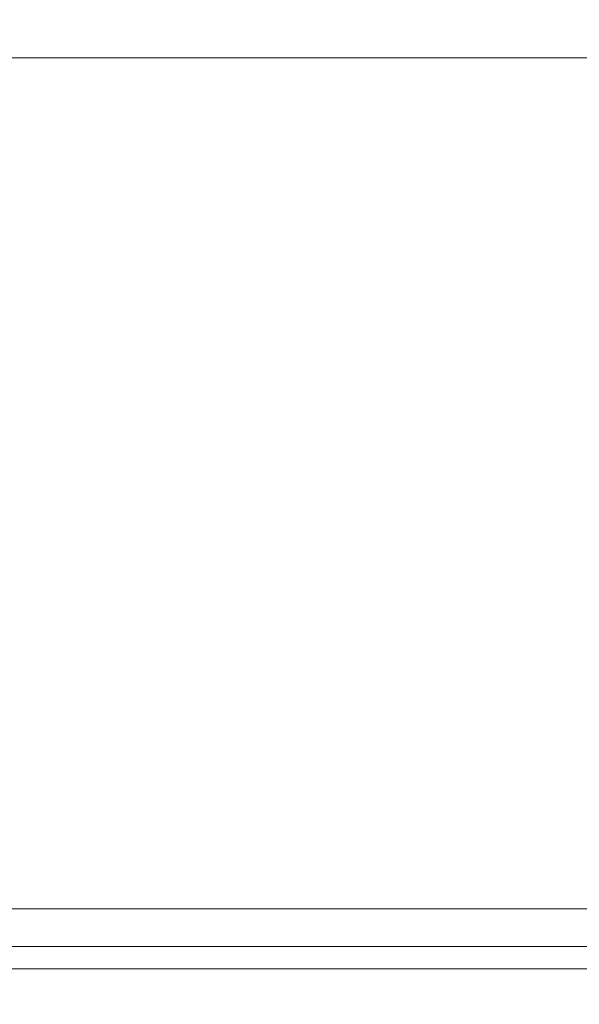
# Model space of a CAD drawing. Units: millimetres. Extents: x 0 to 210, y 0 to 297.
# Drawn here: x 144 to 148, y 240 to 246 of the extents above; entities that cross this region are included whole.
import ezdxf

# ---------------------------------------------------------------- set-up
doc = ezdxf.new("R2010")
doc.units = ezdxf.units.MM
doc.styles.add('SLDTEXTSTYLE1', font='TXT', dxfattribs={"width": 0.75})
doc.dimstyles.new('SLDDIMSTYLE0', dxfattribs={"dimtxt": 3.5, "dimasz": 3.302, "dimexe": 0, "dimexo": 0.0625, "dimgap": 0.875, "dimtad": 1, "dimdec": 0, "dimlfac": 20, "dimrnd": 1e-09, "dimzin": 12, "dimdsep": 46, "dimtxsty": 'SLDTEXTSTYLE1', "dimsah": 1, "dimcen": 0.09, "dimadec": 0, "dimazin": 3, "dimtol": 1, "dimtp": 3, "dimtm": 3, "dimtfac": 1, "dimtdec": 0, "dimtofl": 0, "dimtmove": 0, "dimatfit": 3, "dimfxl": 0, "dimfrac": 2, "dimtolj": 1, "dimarcsym": 0})

# ---------------------------------------------------------------- blocks, each defined once
blk = doc.blocks.new('_D')
at = {"color": 7, "linetype": 'Continuous', "lineweight": 0}
for p, q in [((139.7046, 252.458), (180.6543, 252.458)), ((179.6543, 252.458), (179.6543, 205.8502)), ((139.34, 205.8502), (180.6543, 205.8502))]:
    blk.add_line(p, q, dxfattribs=at)
at = {"color": 7, "linetype": 'Continuous', "lineweight": 18}
for points in [[(179.6543, 252.458), (179.1543, 249.156), (180.1543, 249.156)], [(179.6543, 205.8502), (180.1543, 209.1522), (179.1543, 209.1522)]]:
    blk.add_solid(points, dxfattribs=at)
at = {"color": 7, "linetype": 'Continuous', "lineweight": 18, "char_height": 3.5, "attachment_point": 1, "rotation": 90, "style": 'SLDTEXTSTYLE1'}
for s, insert in [('±3', (175.1426, 231.1253)), ('932', (175.1426, 222.0544))]:
    blk.add_mtext(s, dxfattribs=dict(at, insert=insert))

msp = doc.modelspace()

# ---------------------------------------------------------------- linework, layer by layer
at = {"color": 8, "linetype": 'Continuous', "lineweight": 18}
for p, q in [((164.02815, 245.72935), (142.77678, 245.72935)), ((148.34457, 240.12774), (141.53706, 240.12774)), ((165.30111, 239.88046), (141.50383, 239.88046)), ((141.50383, 239.73348), (165.30111, 239.73348))]:
    msp.add_line(p, q, dxfattribs=at)

# ---------------------------------------------------------------- dimensions: what is measured, and where the dimension line sits
at = {"color": 7, "linetype": 'Continuous', "lineweight": 18}
dim = msp.add_linear_dim(base=(179.6543, 205.85016), p1=(138.70463, 252.45804), p2=(138.33997, 205.85016), angle=90, dimstyle='SLDDIMSTYLE0', dxfattribs=at)
dim.commit()
dim.dimension.update_dxf_attribs({"geometry": '_D', "text_midpoint": (179.6543, 229.1541), "dimtype": 160})

doc.saveas('drawing.dxf')
